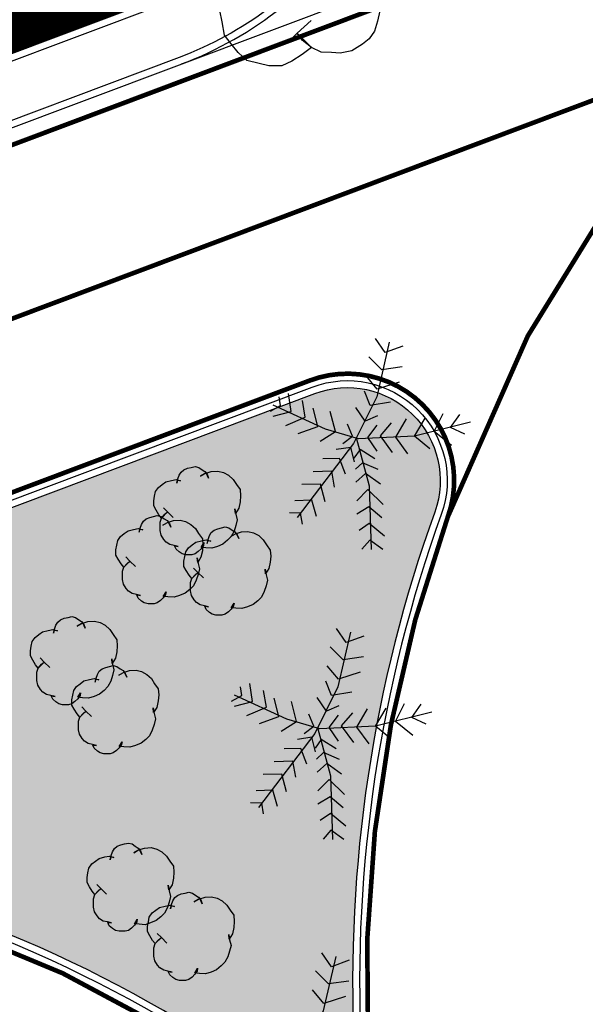
# Model space of a CAD drawing. Units: millimetres. Extents: x 0 to 769, y 0 to 653.
# Drawn here: x 579 to 591, y 339 to 360 of the extents above; entities that cross this region are included whole.
import ezdxf

# ---------------------------------------------------------------- set-up
doc = ezdxf.new("R2010")
doc.units = ezdxf.units.MM
doc.linetypes.add('TRAZOS', pattern=[0.75, 0.5, -0.25])
for name, color, linetype in [('BASE', 252, 'Continuous'), ('BASE APINTURA SUELO', 253, 'Continuous'), ('BASE ARBOLES', 116, 'Continuous'), ('BASE TRAMA', 253, 'Continuous'), ('BASE_VERDE', 64, 'Continuous')]:
    doc.layers.add(name, color=color, linetype=linetype)

msp = doc.modelspace()

# ---------------------------------------------------------------- hatches: boundary and pattern name
at = {"layer": 'BASE_VERDE'}
h = msp.add_hatch(color=256, dxfattribs=at)
edge = h.paths.add_edge_path()
edge.add_line((559.6072267674608, 340.9321932499297), (559.175945289433, 342.0799925723113))
edge.add_line((559.175945289433, 342.0799925723113), (558.8248549911659, 341.9480716516264))
edge.add_line((558.8248549911659, 341.9480716516264), (559.2547319288133, 340.8143862695433))
edge.add_arc((568.131742237776, 314.8393993163481), 27.44997739953651, 108.09221444822671, 108.8679785648689, ccw=False)
edge = h.paths.add_edge_path()
edge.add_line((561.3295630023349, 342.8892067023553), (561.8303879871382, 341.5563264200464))
edge.add_arc((568.131742237776, 314.8393993163481), 27.44997739953651, 53.5526281031934, 103.27103433451009, ccw=False)
edge.add_arc((585.0334233432659, 337.7246432490647), 0.9999999999869661, 233.5526281131359, 362.6992636404602)
edge.add_arc((615.8730548326857, 339.1786061264575), 29.87388667554227, 160.1928297825032, 182.699263648505, ccw=False)
edge.add_arc((585.8848792280769, 349.9792531309649), 2.00000000007641, 340.1928297835468, 470.5935297622885)
edge.add_line((585.1814073484275, 351.8514516553842), (561.3295630023349, 342.8892067023553))

# ---------------------------------------------------------------- linework, layer by layer
at = {"layer": 'BASE'}
msp.add_line((540.3518453532597, 343.1770383804105), (607.5686427793698, 368.4335088953376), dxfattribs=at)
msp.add_lwpolyline([(572.1117102982826, 356.7130878749304), (586.1520147571573, 361.9886819105595)], dxfattribs=at)
for points in [[(582.2612999975681, 359.0846050446853), (576.9521089375485, 357.089695548173, -0.1415458173717085), (572.6253674024483, 356.7458532722667), (585.7438784351107, 361.6750867343508, -0.1409801332369622), (582.2611819514423, 359.0845606881194)], [(561.1363877222175, 342.9768611993641), (585.1286469578044, 351.9918665434234, -0.6395309841366854), (587.9076817252208, 349.2507134536281, 0.0985197487947978), (586.1821473961463, 337.7788009024225, -0.6318476788684965), (584.3502271475154, 336.7995794885792, 0.2216730076232371), (561.736500528059, 341.3797393501736, 0.2216730076232371)], [(561.329563002626, 342.8892067009583), (585.1814073487767, 351.8514516539872, -0.6395309840314412), (587.7665559696616, 349.3015418034047, 0.0985197487948777), (586.0323138241074, 337.7717368602753, -0.6318476787346731), (584.4393396948581, 336.9202399789356, 0.220405946542964), (561.8303879874293, 341.5563264186494, 0.220405946542964)]]:
    msp.add_lwpolyline(points, format="xyb", dxfattribs=at)
msp.add_arc((579.5000548238168, 366.43293989636), 8, 290.5935297716621, 326.2526174558248, dxfattribs=at)
at = {"layer": 'BASE APINTURA SUELO', "linetype": 'TRAZOS', "const_width": 0.1}
for points in [[(609.7785147859831, 369.0292140333913), (603.4956587759661, 366.0890133990906), (599.4299409086234, 363.5392492190003), (597.6531800818047, 362.275774853304), (595.1577123252791, 360.1874623619951), (593.2480131189805, 358.1637512631714), (591.6021168743027, 356.0614300095476), (589.7713969454635, 353.092328615021), (588.0488074810128, 349.1998851043172)], [(558.6214757523849, 349.6699709240347), (608.2911920268671, 368.3331886408851)], [(559.8525515420479, 346.3936235066503), (594.3856567442417, 359.3693139106035)]]:
    msp.add_lwpolyline(points, dxfattribs=at)
msp.add_lwpolyline([(561.0836273313034, 343.1172760888003), (585.0758865668322, 352.1322814328596, -0.639530984123934), (588.0488074808381, 349.1998851043172, 0.09851974879464173), (586.3319809681852, 337.7858649445698, -0.6318476788016886), (584.2611146001727, 336.6789189986885, 0.2214939096320948), (561.7896646014997, 341.2382501126267, 0.2214939096320948)], format="xyb", dxfattribs=at)
at = {"layer": 'BASE ARBOLES'}
for points in [[(586.5826823095558, 360.0877804304473), (586.5326823095093, 359.8677804302424), (586.4726823095116, 359.6477804300375), (586.3526823095162, 359.4877804303542), (586.2126823095605, 359.3677804302424), (585.9826823095209, 359.227780430112), (585.7326823095209, 359.1777804302983), (585.5426823095186, 359.1877804300748), (585.3226823095465, 359.1977804303169), (585.1126823095256, 359.2977804304101), (584.9126823095139, 359.4577804300934), (584.8026823095279, 359.6077804304659), (585.1026823095162, 359.8777804300189), (584.8026823095279, 359.6077804304659), (584.5926823095069, 359.387780430261), (584.8026823095279, 359.6077804304659), (585.1126823095256, 359.2977804304101), (584.9126823095139, 359.1477804300375), (584.6926823095419, 359.0077804303728), (584.4726823095116, 358.9077804302797), (584.1926823095419, 358.9077804302797), (583.9826823095209, 358.9577804300934), (583.7226823095116, 359.0177804301493), (583.5326823095093, 359.1877804300748), (583.3826823095442, 359.3777804300189), (583.2426823095302, 359.5677804304287), (583.1926823095419, 359.8477804302238), (583.1426823095535, 360.0977804302238)], [(587.0777917166124, 352.8741869553924), (586.6977917166078, 352.7341869557276), (586.4877917165868, 353.0341869555414)], [(586.7877917165752, 352.9541869554669), (586.5177917166147, 351.7841869555414), (586.0177917166147, 350.7741869557649), (584.8077917165938, 349.1841869554482)], [(587.0677917166031, 352.4241869556718), (586.6277917166008, 352.3641869556159), (586.347791716631, 352.644186955411)], [(586.9977917165961, 352.0941869555973), (586.527791716624, 351.9441869556904), (586.2877917165752, 352.2341869557276)], [(584.2277917165775, 351.4741869554855), (584.4477917166078, 351.5941869555973), (584.4177917165798, 351.7841869555414)], [(584.2877917165752, 351.3641869556159), (584.6777917165891, 351.464186955709), (584.6177917165915, 351.8541869553737)], [(586.8177917166031, 351.6641869554296), (586.3777917166008, 351.5941869555973), (586.2577917166054, 351.9041869556531)], [(588.5377917165752, 351.2341869557276), (587.3277917166124, 350.9341869554482), (586.1277917166008, 350.8741869553924), (585.4177917165798, 351.0841869553551), (584.2877917165752, 351.6041869553737)], [(584.5577917165938, 351.1641869554296), (584.9777917165775, 351.3441869555973), (584.9177917165798, 351.7041869554669)], [(586.5377917165752, 351.3741869553924), (586.2677917166147, 351.2541869557463), (586.0677917166031, 351.55418695556)], [(584.8277917166124, 350.9941869555041), (585.2477917165961, 351.144186955411), (585.1477917166194, 351.5341869555414)], [(585.2977917165845, 350.8241869555786), (585.6277917166008, 351.0341869555414), (585.5177917166147, 351.464186955709)], [(587.6577917166287, 350.6641869554296), (587.3277917166124, 350.9341869554482), (587.5577917165938, 351.3241869555786)], [(588.1277917166008, 350.7341869557276), (587.7577917166054, 351.0341869555414), (587.9477917166078, 351.4241869556718)], [(588.4177917165798, 350.9741869554855), (588.1077917165821, 351.1241869553924), (588.3077917165938, 351.4041869556531)], [(585.7877917165752, 350.7741869557649), (585.9977917165961, 350.9341869554482), (585.8877917166101, 351.1941869556904)], [(586.527791716624, 350.6141869556159), (586.3277917166124, 350.9041869556531), (586.527791716624, 351.1741869556718)], [(586.8577917165821, 350.5841869553551), (586.597791716631, 350.9441869556904), (586.8377917166217, 351.2241869554855)], [(587.1877917165984, 350.55418695556), (586.9277917165891, 350.9141869554296), (587.1577917166287, 351.30418695556)], [(586.0777917166124, 350.9041869556531), (586.3577917165821, 349.8641869556159), (586.3977917166194, 348.4941869555041)], [(586.0377917165752, 350.3841869556345), (585.9577917166171, 350.6941869556904), (585.6477917166194, 350.644186955411)], [(586.4777917165775, 350.4441869556904), (586.1577917166287, 350.644186955411), (586.027791716624, 350.464186955709)], [(582.7254051253549, 350.0732903624885), (582.8254051253898, 350.1332903625444), (582.9554051253363, 350.1732903625816), (583.0954051253502, 350.1832903628238), (583.2154051253456, 350.153290362563), (583.3254051253898, 350.0932903625071), (583.4254051253665, 350.0032903626561), (583.4954051253735, 349.8932903627865), (583.5754051253898, 349.7832903624512), (583.5854051253409, 349.653290362563), (583.5754051253898, 349.5232903626747), (583.5454051253619, 349.3832903625444), (583.4754051253549, 349.2732903626747), (583.4654051253456, 349.3732903627679), (583.4854051253642, 349.2532903626561), (583.5154051253921, 349.1332903625444), (583.4854051253642, 349.0132903628983), (583.4454051253852, 348.8932903627865), (583.3854051253875, 348.7732903626747), (583.3054051253712, 348.6932903626002), (583.2054051253363, 348.6132903625257), (583.0854051253409, 348.563290362712), (582.9654051253456, 348.5232903626747), (582.8354051253409, 348.5332903624512), (582.7354051253642, 348.5432903626934), (582.7954051253619, 348.6432903627865), (582.7854051253526, 348.5832903627306), (582.7354051253642, 348.5132903628983), (582.6754051253665, 348.4532903628424), (582.6054051253595, 348.403290362563), (582.5354051253526, 348.3832903625444), (582.4554051253363, 348.3832903625444), (582.4054051253479, 348.3832903625444), (582.3254051253898, 348.403290362563), (582.2654051253921, 348.4432903626002), (582.1954051253852, 348.5032903626561), (582.1654051253572, 348.5732903624885), (582.2454051253735, 348.563290362712), (582.1554051253479, 348.5832903627306), (582.0654051253805, 348.6032903627492), (581.9854051253642, 348.653290362563), (581.9354051253758, 348.7132903626189), (581.8754051253782, 348.8032903624699), (581.8554051253595, 348.903290362563), (581.8554051253595, 348.9832903626375), (581.8554051253595, 349.0832903627306), (581.8854051253875, 349.1732903625816), (581.9554051253363, 349.2532903626561), (582.0154051253921, 349.3032903624699), (582.1354051253875, 349.1832903628238), (582.0154051253921, 349.3032903624699), (581.9254051253665, 349.3932903627865), (582.0154051253921, 349.3032903624699), (581.8854051253875, 349.1732903625816), (581.8254051253898, 349.2432903628796), (581.7654051253921, 349.3432903625071), (581.7154051253456, 349.4332903628238), (581.7154051253456, 349.5432903626934), (581.7354051253642, 349.6432903627865), (581.7554051253828, 349.7432903628796), (581.8154051253805, 349.8332903627306), (581.8954051253386, 349.8932903627865), (581.9754051253549, 349.9532903628424), (582.0954051253502, 349.9832903626375), (582.1954051253852, 350.0032903626561), (582.2954051253619, 349.973290362861), (582.2254051253549, 349.9832903626375), (582.2154051253456, 349.9232903625816), (582.2354051253642, 350.0132903628983), (582.2654051253921, 350.0932903625071), (582.3054051253712, 350.1632903628051), (582.3654051253689, 350.2132903626189), (582.4454051253852, 350.2432903628796), (582.5254051253432, 350.2632903628983), (582.6054051253595, 350.2832903624512), (582.6854051253758, 350.2632903628983), (582.7554051253828, 350.2132903626189), (582.8154051253805, 350.1732903625816), (582.8654051253689, 350.1132903625257), (582.8954051253386, 350.0332903624512), (582.8454051253502, 350.1432903627865), (582.7254051253549, 350.0732903624885)], [(585.847791716631, 350.1141869556159), (585.7177917166264, 350.4541869554669), (585.3577917165821, 350.4441869556904)], [(586.5477917165845, 350.214186955709), (586.2077917166171, 350.3641869556159), (586.0577917165938, 350.2241869554855)], [(585.6077917165821, 349.8341869553551), (585.5477917165845, 350.1841869554482), (585.1477917166194, 350.1641869554296)], [(586.597791716631, 349.9041869556531), (586.277791716624, 350.1341869556345), (586.0677917166031, 349.9441869556904)], [(585.4077917166287, 349.5241869557649), (585.3077917165938, 349.9041869556531), (584.9077917166287, 349.894186955411)], [(586.6577917166287, 349.464186955709), (586.3277917166124, 349.7841869555414), (586.0877917166217, 349.5441869557835)], [(585.2177917166264, 349.2041869554669), (585.1177917165915, 349.55418695556), (584.7577917166054, 349.5441869557835)], [(581.9125303052133, 349.0170011194423), (582.0125303052482, 349.0770011194982), (582.1425303051947, 349.1170011195354), (582.2825303052086, 349.1270011197776), (582.402530305204, 349.0970011195168), (582.5125303052482, 349.0370011194609), (582.6125303052249, 348.9470011196099), (582.6825303052319, 348.8370011197403), (582.7625303052482, 348.727001119405), (582.7725303051993, 348.5970011195168), (582.7625303052482, 348.4670011196285), (582.7325303052203, 348.3270011194982), (582.6625303052133, 348.2170011196285), (582.652530305204, 348.3170011197217), (582.6725303052226, 348.1970011196099), (582.7025303052505, 348.0770011194982), (582.6725303052226, 347.9570011198521), (582.6325303052436, 347.8370011197403), (582.5725303052459, 347.7170011196285), (582.4925303052296, 347.637001119554), (582.3925303051947, 347.5570011194795), (582.2725303051993, 347.5070011196658), (582.152530305204, 347.4670011196285), (582.0225303051993, 347.477001119405), (581.9225303052226, 347.4870011196472), (581.9825303052203, 347.5870011197403), (581.972530305211, 347.5270011196844), (581.9225303052226, 347.4570011198521), (581.8625303052249, 347.3970011197962), (581.792530305218, 347.3470011195168), (581.722530305211, 347.3270011194982), (581.6425303051947, 347.3270011194982), (581.5925303052063, 347.3270011194982), (581.5125303052482, 347.3470011195168), (581.4525303052505, 347.387001119554), (581.3825303052436, 347.4470011196099), (581.3525303052156, 347.5170011194423), (581.4325303052319, 347.5070011196658), (581.3425303052063, 347.5270011196844), (581.2525303052389, 347.5470011197031), (581.1725303052226, 347.5970011195168), (581.1225303052342, 347.6570011195727), (581.0625303052366, 347.7470011194237), (581.042530305218, 347.8470011195168), (581.042530305218, 347.9270011195913), (581.042530305218, 348.0270011196844), (581.0725303052459, 348.1170011195354), (581.1425303051947, 348.1970011196099), (581.2025303052505, 348.2470011194237), (581.3225303052459, 348.1270011197776), (581.2025303052505, 348.2470011194237), (581.1125303052249, 348.3370011197403), (581.2025303052505, 348.2470011194237), (581.0725303052459, 348.1170011195354), (581.0125303052482, 348.1870011198334), (580.9525303052505, 348.2870011194609), (580.902530305204, 348.3770011197776), (580.902530305204, 348.4870011196472), (580.9225303052226, 348.5870011197403), (580.9425303052412, 348.6870011198334), (581.0025303052389, 348.7770011196844), (581.082530305197, 348.8370011197403), (581.1625303052133, 348.8970011197962), (581.2825303052086, 348.9270011195913), (581.3825303052436, 348.9470011196099), (581.4825303052203, 348.9170011198148), (581.4125303052133, 348.9270011195913), (581.402530305204, 348.8670011195354), (581.4225303052226, 348.9570011198521), (581.4525303052505, 349.0370011194609), (581.4925303052296, 349.1070011197589), (581.5525303052273, 349.1570011195727), (581.6325303052436, 349.1870011198334), (581.7125303052017, 349.2070011198521), (581.792530305218, 349.227001119405), (581.8725303052342, 349.2070011198521), (581.9425303052412, 349.1570011195727), (582.0025303052389, 349.1170011195354), (582.0525303052273, 349.0570011194795), (582.082530305197, 348.977001119405), (582.0325303052086, 349.0870011197403), (581.9125303052133, 349.0170011194423)], [(584.9177917165798, 349.0441869557835), (584.8777917166008, 349.2741869557649), (584.6377917166101, 349.2841869555414)], [(586.6277917166008, 349.1741869556718), (586.347791716631, 349.4141869554296), (586.0877917166217, 349.2541869557463)], [(586.6877917165984, 348.7841869555414), (586.3577917165821, 349.05418695556), (586.1377917166101, 348.9041869556531)], [(583.375703210244, 348.7732427315786), (583.4757032102789, 348.8332427316345), (583.6057032102253, 348.8732427316718), (583.7457032102393, 348.8832427319139), (583.8657032102346, 348.8532427316532), (583.9757032102789, 348.7932427315973), (584.0757032102556, 348.7032427317463), (584.1457032102626, 348.5932427318767), (584.2257032102789, 348.4832427315414), (584.23570321023, 348.3532427316532), (584.2257032102789, 348.2232427317649), (584.1957032102509, 348.0832427316345), (584.125703210244, 347.9732427317649), (584.1157032102346, 348.073242731858), (584.1357032102533, 347.9532427317463), (584.1657032102812, 347.8332427316345), (584.1357032102533, 347.7132427319884), (584.0957032102742, 347.5932427318767), (584.0357032102766, 347.4732427317649), (583.9557032102603, 347.3932427316904), (583.8557032102253, 347.3132427316159), (583.73570321023, 347.2632427318022), (583.6157032102346, 347.2232427317649), (583.48570321023, 347.2332427315414), (583.3857032102533, 347.2432427317835), (583.4457032102509, 347.3432427318767), (583.4357032102416, 347.2832427318208), (583.3857032102533, 347.2132427319884), (583.3257032102556, 347.1532427319326), (583.2557032102486, 347.1032427316532), (583.1857032102416, 347.0832427316345), (583.1057032102253, 347.0832427316345), (583.055703210237, 347.0832427316345), (582.9757032102789, 347.1032427316532), (582.9157032102812, 347.1432427316904), (582.8457032102742, 347.2032427317463), (582.8157032102463, 347.2732427315786), (582.8957032102626, 347.2632427318022), (582.805703210237, 347.2832427318208), (582.7157032102696, 347.3032427318394), (582.6357032102533, 347.3532427316532), (582.5857032102649, 347.413242731709), (582.5257032102672, 347.50324273156), (582.5057032102486, 347.6032427316532), (582.5057032102486, 347.6832427317277), (582.5057032102486, 347.7832427318208), (582.5357032102766, 347.8732427316718), (582.6057032102253, 347.9532427317463), (582.6657032102812, 348.00324273156), (582.7857032102766, 347.8832427319139), (582.6657032102812, 348.00324273156), (582.5757032102556, 348.0932427318767), (582.6657032102812, 348.00324273156), (582.5357032102766, 347.8732427316718), (582.4757032102789, 347.9432427319698), (582.4157032102812, 348.0432427315973), (582.3657032102346, 348.1332427319139), (582.3657032102346, 348.2432427317835), (582.3857032102533, 348.3432427318767), (582.4057032102719, 348.4432427319698), (582.4657032102696, 348.5332427318208), (582.5457032102277, 348.5932427318767), (582.625703210244, 348.6532427319326), (582.7457032102393, 348.6832427317277), (582.8457032102742, 348.7032427317463), (582.9457032102509, 348.6732427319512), (582.875703210244, 348.6832427317277), (582.8657032102346, 348.6232427316718), (582.8857032102533, 348.7132427319884), (582.9157032102812, 348.7932427315973), (582.9557032102603, 348.8632427318953), (583.0157032102579, 348.913242731709), (583.0957032102742, 348.9432427319698), (583.1757032102323, 348.9632427319884), (583.2557032102486, 348.9832427315414), (583.3357032102649, 348.9632427319884), (583.4057032102719, 348.913242731709), (583.4657032102696, 348.8732427316718), (583.5157032102579, 348.8132427316159), (583.5457032102277, 348.7332427315414), (583.4957032102393, 348.8432427318767), (583.375703210244, 348.7732427315786)], [(586.6477917166194, 348.4941869555041), (586.3677917165915, 348.6941869556904), (586.1977917166078, 348.5041869557463)], [(580.0700518121594, 346.8443807945587), (580.1700518121943, 346.9043807946146), (580.3000518121407, 346.9443807946518), (580.4400518121547, 346.954380794894), (580.56005181215, 346.9243807946332), (580.6700518121943, 346.8643807945773), (580.770051812171, 346.7743807947263), (580.840051812178, 346.6643807948567), (580.9200518121943, 346.5543807945214), (580.9300518121454, 346.4243807946332), (580.9200518121943, 346.2943807947449), (580.8900518121663, 346.1543807946146), (580.8200518121594, 346.0443807947449), (580.81005181215, 346.1443807948381), (580.8300518121687, 346.0243807947263), (580.8600518121966, 345.9043807946146), (580.8300518121687, 345.7843807949685), (580.7900518121896, 345.6643807948567), (580.730051812192, 345.5443807947449), (580.6500518121757, 345.4643807946704), (580.5500518121407, 345.3843807945959), (580.4300518121454, 345.3343807947822), (580.31005181215, 345.2943807947449), (580.1800518121454, 345.3043807945214), (580.0800518121687, 345.3143807947636), (580.1400518121663, 345.4143807948567), (580.130051812157, 345.3543807948008), (580.0800518121687, 345.2843807949685), (580.020051812171, 345.2243807949126), (579.950051812164, 345.1743807946332), (579.880051812157, 345.1543807946146), (579.8000518121407, 345.1543807946146), (579.7500518121524, 345.1543807946146), (579.6700518121943, 345.1743807946332), (579.6100518121966, 345.2143807946704), (579.5400518121896, 345.2743807947263), (579.5100518121617, 345.3443807945587), (579.590051812178, 345.3343807947822), (579.5000518121524, 345.3543807948008), (579.410051812185, 345.3743807948194), (579.3300518121687, 345.4243807946332), (579.2800518121803, 345.4843807946891), (579.2200518121826, 345.57438079454), (579.200051812164, 345.6743807946332), (579.200051812164, 345.7543807947077), (579.200051812164, 345.8543807948008), (579.230051812192, 345.9443807946518), (579.3000518121407, 346.0243807947263), (579.3600518121966, 346.07438079454), (579.480051812192, 345.954380794894), (579.3600518121966, 346.07438079454), (579.270051812171, 346.1643807948567), (579.3600518121966, 346.07438079454), (579.230051812192, 345.9443807946518), (579.1700518121943, 346.0143807949498), (579.1100518121966, 346.1143807945773), (579.06005181215, 346.204380794894), (579.06005181215, 346.3143807947636), (579.0800518121687, 346.4143807948567), (579.1000518121873, 346.5143807949498), (579.160051812185, 346.6043807948008), (579.2400518121431, 346.6643807948567), (579.3200518121594, 346.7243807949126), (579.4400518121547, 346.7543807947077), (579.5400518121896, 346.7743807947263), (579.6400518121663, 346.7443807949312), (579.5700518121594, 346.7543807947077), (579.56005181215, 346.6943807946518), (579.5800518121687, 346.7843807949685), (579.6100518121966, 346.8643807945773), (579.6500518121757, 346.9343807948753), (579.7100518121733, 346.9843807946891), (579.7900518121896, 347.0143807949498), (579.8700518121477, 347.0343807949685), (579.950051812164, 347.0543807945214), (580.0300518121803, 347.0343807949685), (580.1000518121873, 346.9843807946891), (580.160051812185, 346.9443807946518), (580.2100518121733, 346.8843807945959), (580.2400518121431, 346.8043807945214), (580.1900518121547, 346.9143807948567), (580.0700518121594, 346.8443807945587)], [(585.9525861106813, 346.7135717500933), (585.6825861107209, 345.5435717501678), (585.1825861107209, 344.5335717503913), (583.9725861106999, 342.9435717500746)], [(586.2425861107185, 346.6335717500187), (585.8625861107139, 346.493571750354), (585.6525861106929, 346.7935717501678)], [(586.2325861107092, 346.1835717502981), (585.7925861107069, 346.1235717502423), (585.5125861107372, 346.4035717500374)], [(580.9642127858824, 345.7880915515125), (581.0642127859173, 345.8480915515684), (581.1942127858638, 345.8880915516056), (581.3342127858778, 345.8980915518478), (581.4542127858731, 345.868091551587), (581.5642127859173, 345.8080915515311), (581.664212785894, 345.7180915516801), (581.734212785901, 345.6080915518105), (581.8142127859173, 345.4980915514752), (581.8242127858684, 345.368091551587), (581.8142127859173, 345.2380915516987), (581.7842127858894, 345.0980915515684), (581.7142127858824, 344.9880915516987), (581.7042127858731, 345.0880915517919), (581.7242127858917, 344.9680915516801), (581.7542127859197, 344.8480915515684), (581.7242127858917, 344.7280915519223), (581.6842127859127, 344.6080915518105), (581.624212785915, 344.4880915516987), (581.5442127858987, 344.4080915516242), (581.4442127858638, 344.3280915515497), (581.3242127858684, 344.278091551736), (581.2042127858731, 344.2380915516987), (581.0742127858684, 344.2480915514752), (580.9742127858917, 344.2580915517174), (581.0342127858894, 344.3580915518105), (581.0242127858801, 344.2980915517546), (580.9742127858917, 344.2280915519223), (580.914212785894, 344.1680915518664), (580.8442127858871, 344.118091551587), (580.7742127858801, 344.0980915515684), (580.6942127858638, 344.0980915515684), (580.6442127858754, 344.0980915515684), (580.5642127859173, 344.118091551587), (580.5042127859197, 344.1580915516242), (580.4342127859127, 344.2180915516801), (580.4042127858847, 344.2880915515125), (580.484212785901, 344.278091551736), (580.3942127858754, 344.2980915517546), (580.304212785908, 344.3180915517733), (580.2242127858917, 344.368091551587), (580.1742127859034, 344.4280915516429), (580.1142127859057, 344.5180915514939), (580.0942127858871, 344.618091551587), (580.0942127858871, 344.6980915516615), (580.0942127858871, 344.7980915517546), (580.124212785915, 344.8880915516056), (580.1942127858638, 344.9680915516801), (580.2542127859197, 345.0180915514939), (580.374212785915, 344.8980915518478), (580.2542127859197, 345.0180915514939), (580.164212785894, 345.1080915518105), (580.2542127859197, 345.0180915514939), (580.124212785915, 344.8880915516056), (580.0642127859173, 344.9580915519036), (580.0042127859197, 345.0580915515311), (579.9542127858731, 345.1480915518478), (579.9542127858731, 345.2580915517174), (579.9742127858917, 345.3580915518105), (579.9942127859103, 345.4580915519036), (580.054212785908, 345.5480915517546), (580.1342127858661, 345.6080915518105), (580.2142127858824, 345.6680915518664), (580.3342127858778, 345.6980915516615), (580.4342127859127, 345.7180915516801), (580.5342127858894, 345.688091551885), (580.4642127858824, 345.6980915516615), (580.4542127858731, 345.6380915516056), (580.4742127858917, 345.7280915519223), (580.5042127859197, 345.8080915515311), (580.5442127858987, 345.8780915518291), (580.6042127858964, 345.9280915516429), (580.6842127859127, 345.9580915519036), (580.7642127858708, 345.9780915519223), (580.8442127858871, 345.9980915514752), (580.9242127859034, 345.9780915519223), (580.9942127859103, 345.9280915516429), (581.054212785908, 345.8880915516056), (581.1042127858964, 345.8280915515497), (581.1342127858661, 345.7480915514752), (581.0842127858778, 345.8580915518105), (580.9642127858824, 345.7880915515125)], [(586.1625861107023, 345.8535717502236), (585.6925861107302, 345.7035717503168), (585.4525861106813, 345.993571750354)], [(583.4525861106813, 345.1235717502423), (583.8425861106953, 345.2235717503354), (583.7825861106976, 345.6135717500001)], [(585.9825861107092, 345.423571750056), (585.5425861107069, 345.3535717502236), (585.4225861107116, 345.6635717502795)], [(583.3925861106836, 345.2335717501119), (583.6125861107139, 345.3535717502236), (583.582586110686, 345.5435717501678)], [(583.7225861106999, 344.923571750056), (584.1425861106836, 345.1035717502236), (584.082586110686, 345.4635717500933)], [(587.7025861106813, 344.993571750354), (586.4925861107185, 344.6935717500746), (585.2925861107069, 344.6335717500187), (584.582586110686, 344.8435717499815), (583.4525861106813, 345.3635717500001)], [(583.9925861107185, 344.7535717501305), (584.4125861107023, 344.9035717500374), (584.3125861107255, 345.2935717501678)], [(584.4625861106906, 344.583571750205), (584.7925861107069, 344.7935717501678), (584.6825861107209, 345.2235717503354)], [(585.7025861106813, 345.1335717500187), (585.4325861107209, 345.0135717503726), (585.2325861107092, 345.3135717501864)], [(587.2925861107069, 344.493571750354), (586.9225861107116, 344.7935717501678), (587.1125861107139, 345.1835717502981)], [(586.0225861106883, 344.3435717499815), (585.7625861107372, 344.7035717503168), (586.0025861107279, 344.9835717501119)], [(586.3525861107046, 344.3135717501864), (586.0925861106953, 344.673571750056), (586.3225861107348, 345.0635717501864)], [(586.8225861107348, 344.423571750056), (586.4925861107185, 344.6935717500746), (586.7225861106999, 345.083571750205)], [(587.582586110686, 344.7335717501119), (587.2725861106883, 344.8835717500187), (587.4725861106999, 345.1635717502795)], [(584.9525861106813, 344.5335717503913), (585.1625861107023, 344.6935717500746), (585.0525861107162, 344.9535717503168)], [(585.6925861107302, 344.3735717502423), (585.4925861107185, 344.6635717502795), (585.6925861107302, 344.9335717502981)], [(585.2425861107185, 344.6635717502795), (585.5225861106883, 343.6235717502423), (585.5625861107255, 342.2535717501305)], [(585.2025861106813, 344.1435717502609), (585.1225861107232, 344.4535717503168), (584.8125861107255, 344.4035717500374)], [(585.6425861106836, 344.2035717503168), (585.3225861107348, 344.4035717500374), (585.1925861107302, 344.2235717503354)], [(585.0125861107372, 343.8735717502423), (584.8825861107325, 344.2135717500933), (584.5225861106883, 344.2035717503168)], [(585.7125861106906, 343.9735717503354), (585.3725861107232, 344.1235717502423), (585.2225861106999, 343.9835717501119)], [(584.7725861106883, 343.5935717499815), (584.7125861106906, 343.9435717500746), (584.3125861107255, 343.923571750056)], [(585.7625861107372, 343.6635717502795), (585.4425861107302, 343.8935717502609), (585.2325861107092, 343.7035717503168)], [(584.5725861107348, 343.2835717503913), (584.4725861106999, 343.6635717502795), (584.0725861107348, 343.6535717500374)], [(585.8225861107348, 343.2235717503354), (585.4925861107185, 343.5435717501678), (585.2525861107279, 343.3035717504099)], [(584.3825861107325, 342.9635717500933), (584.2825861106976, 343.3135717501864), (583.9225861107116, 343.3035717504099)], [(585.7925861107069, 342.9335717502981), (585.5125861107372, 343.173571750056), (585.2525861107279, 343.0135717503726)], [(584.082586110686, 342.8035717504099), (584.0425861107069, 343.0335717503913), (583.8025861107162, 343.0435717501678)], [(585.8525861107046, 342.5435717501678), (585.5225861106883, 342.8135717501864), (585.3025861107162, 342.6635717502795)], [(585.8125861107255, 342.2535717501305), (585.5325861106976, 342.4535717503168), (585.3625861107139, 342.2635717503726)], [(581.2893618282978, 341.9692072472535), (581.3893618283328, 342.0292072473094), (581.5193618282792, 342.0692072473466), (581.6593618282932, 342.0792072475888), (581.7793618282885, 342.049207247328), (581.8893618283328, 341.9892072472721), (581.9893618283095, 341.8992072474211), (582.0593618283165, 341.7892072475515), (582.1393618283328, 341.6792072472163), (582.1493618282839, 341.549207247328), (582.1393618283328, 341.4192072474398), (582.1093618283048, 341.2792072473094), (582.0393618282978, 341.1692072474398), (582.0293618282885, 341.2692072475329), (582.0493618283072, 341.1492072474211), (582.0793618283351, 341.0292072473094), (582.0493618283072, 340.9092072476633), (582.0093618283281, 340.7892072475515), (581.9493618283304, 340.6692072474398), (581.8693618283141, 340.5892072473653), (581.7693618282792, 340.5092072472908), (581.6493618282839, 340.459207247477), (581.5293618282885, 340.4192072474398), (581.3993618282839, 340.4292072472163), (581.2993618283072, 340.4392072474584), (581.3593618283048, 340.5392072475515), (581.3493618282955, 340.4792072474957), (581.2993618283072, 340.4092072476633), (581.2393618283095, 340.3492072476074), (581.1693618283025, 340.299207247328), (581.0993618282955, 340.2792072473094), (581.0193618282792, 340.2792072473094), (580.9693618282909, 340.2792072473094), (580.8893618283328, 340.299207247328), (580.8293618283351, 340.3392072473653), (580.7593618283281, 340.3992072474211), (580.7293618283002, 340.4692072472535), (580.8093618283165, 340.459207247477), (580.7193618282909, 340.4792072474957), (580.6293618283235, 340.4992072475143), (580.5493618283072, 340.549207247328), (580.4993618283188, 340.6092072473839), (580.4393618283211, 340.6992072472349), (580.4193618283025, 340.799207247328), (580.4193618283025, 340.8792072474025), (580.4193618283025, 340.9792072474957), (580.4493618283304, 341.0692072473466), (580.5193618282792, 341.1492072474211), (580.5793618283351, 341.1992072472349), (580.6993618283304, 341.0792072475888), (580.5793618283351, 341.1992072472349), (580.4893618283095, 341.2892072475515), (580.5793618283351, 341.1992072472349), (580.4493618283304, 341.0692072473466), (580.3893618283328, 341.1392072476447), (580.3293618283351, 341.2392072472721), (580.2793618282885, 341.3292072475888), (580.2793618282885, 341.4392072474584), (580.2993618283072, 341.5392072475515), (580.3193618283258, 341.6392072476447), (580.3793618283235, 341.7292072474957), (580.4593618282815, 341.7892072475515), (580.5393618282978, 341.8492072476074), (580.6593618282932, 341.8792072474025), (580.7593618283281, 341.8992072474211), (580.8593618283048, 341.869207247626), (580.7893618282978, 341.8792072474025), (580.7793618282885, 341.8192072473466), (580.7993618283072, 341.9092072476633), (580.8293618283351, 341.9892072472721), (580.8693618283141, 342.0592072475702), (580.9293618283118, 342.1092072473839), (581.0093618283281, 342.1392072476447), (581.0893618282862, 342.1592072476633), (581.1693618283025, 342.1792072472163), (581.2493618283188, 342.1592072476633), (581.3193618283258, 342.1092072473839), (581.3793618283235, 342.0692072473466), (581.4293618283118, 342.0092072472908), (581.4593618282815, 341.9292072472163), (581.4093618282932, 342.0392072475515), (581.2893618282978, 341.9692072472535)], [(582.589957998076, 340.9129180037417), (582.6899579981109, 340.9729180037975), (582.8199579980574, 341.0129180038348), (582.9599579980713, 341.0229180040769), (583.0799579980667, 340.9929180038162), (583.1899579981109, 340.9329180037603), (583.2899579980876, 340.8429180039093), (583.3599579980946, 340.7329180040397), (583.4399579981109, 340.6229180037044), (583.449957998062, 340.4929180038162), (583.4399579981109, 340.3629180039279), (583.409957998083, 340.2229180037975), (583.339957998076, 340.1129180039279), (583.3299579980667, 340.212918004021), (583.3499579980853, 340.0929180039093), (583.3799579981132, 339.9729180037975), (583.3499579980853, 339.8529180041514), (583.3099579981063, 339.7329180040397), (583.2499579981086, 339.6129180039279), (583.1699579980923, 339.5329180038534), (583.0699579980574, 339.4529180037789), (582.949957998062, 339.4029180039652), (582.8299579980667, 339.3629180039279), (582.699957998062, 339.3729180037044), (582.5999579980853, 339.3829180039465), (582.659957998083, 339.4829180040397), (582.6499579980737, 339.4229180039838), (582.5999579980853, 339.3529180041514), (582.5399579980876, 339.2929180040956), (582.4699579980806, 339.2429180038162), (582.3999579980737, 339.2229180037975), (582.3199579980574, 339.2229180037975), (582.269957998069, 339.2229180037975), (582.1899579981109, 339.2429180038162), (582.1299579981132, 339.2829180038534), (582.0599579981063, 339.3429180039093), (582.0299579980783, 339.4129180037417), (582.1099579980946, 339.4029180039652), (582.019957998069, 339.4229180039838), (581.9299579981016, 339.4429180040024), (581.8499579980853, 339.4929180038162), (581.7999579980969, 339.552918003872), (581.7399579980993, 339.642918003723), (581.7199579980806, 339.7429180038162), (581.7199579980806, 339.8229180038907), (581.7199579980806, 339.9229180039838), (581.7499579981086, 340.0129180038348), (581.8199579980574, 340.0929180039093), (581.8799579981132, 340.142918003723), (581.9999579981086, 340.0229180040769), (581.8799579981132, 340.142918003723), (581.7899579980876, 340.2329180040397), (581.8799579981132, 340.142918003723), (581.7499579981086, 340.0129180038348), (581.6899579981109, 340.0829180041328), (581.6299579981132, 340.1829180037603), (581.5799579980667, 340.2729180040769), (581.5799579980667, 340.3829180039465), (581.5999579980853, 340.4829180040397), (581.6199579981039, 340.5829180041328), (581.6799579981016, 340.6729180039838), (581.7599579980597, 340.7329180040397), (581.839957998076, 340.7929180040956), (581.9599579980713, 340.8229180038907), (582.0599579981063, 340.8429180039093), (582.159957998083, 340.8129180041142), (582.089957998076, 340.8229180038907), (582.0799579980667, 340.7629180038348), (582.0999579980853, 340.8529180041514), (582.1299579981132, 340.9329180037603), (582.1699579980923, 341.0029180040583), (582.22995799809, 341.052918003872), (582.3099579981063, 341.0829180041328), (582.3899579980643, 341.1029180041514), (582.4699579980806, 341.1229180037044), (582.5499579980969, 341.1029180041514), (582.6199579981039, 341.052918003872), (582.6799579981016, 341.0129180038348), (582.72995799809, 340.9529180037789), (582.7599579980597, 340.8729180037044), (582.7099579980713, 340.9829180040397), (582.589957998076, 340.9129180037417)], [(585.6361116650514, 339.7377707008272), (585.366111665091, 338.5677707009017), (584.866111665091, 337.5577707011253), (583.6561116650701, 335.9677707008086)], [(585.9261116650887, 339.6577707007527), (585.546111665084, 339.517770701088), (585.3361116650631, 339.8177707009017)], [(585.9161116650794, 339.2077707010321), (585.476111665077, 339.1477707009763), (585.1961116651073, 339.4277707007714)], [(585.8461116650724, 338.8777707009576), (585.3761116651003, 338.7277707010508), (585.1361116650514, 339.017770701088)]]:
    msp.add_lwpolyline(points, dxfattribs=at)
at = {"layer": 'BASE TRAMA', "color": 22, "const_width": 2, "flags": 128}
msp.add_lwpolyline([(577.8835997440619, 329.370256928727, 0.1833970257406473), (565.7846838928526, 332.1808912134729, -0.3497752777418148), (563.6438922302914, 333.4595285551623), (557.3867899210891, 350.1119890846312, -0.4142135623767455), (558.5557005367009, 352.6880649272352), (609.1486200019717, 371.6981729310937, 0.4030253737642711), (613.3289322740166, 380.4603728489019), (594.9842125123832, 435.6166236037388)], format="xyb", dxfattribs=at)

doc.saveas('drawing.dxf')
